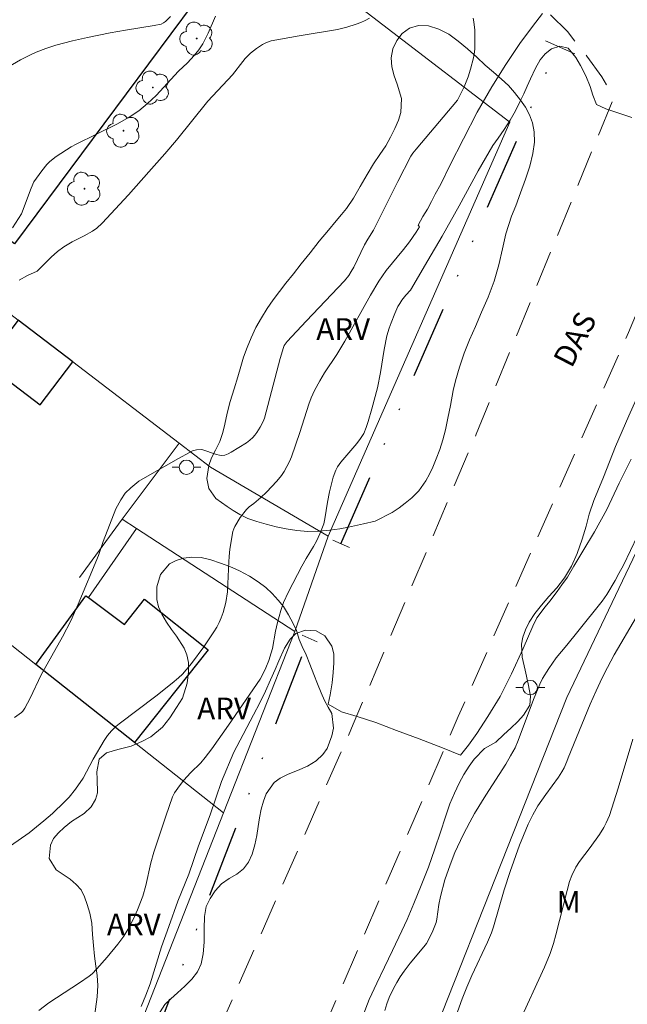
# Model space of a CAD drawing. Units: metres. Extents: x 291796 to 292311, y 1660496 to 1661060.
# Drawn here: x 292159 to 292201, y 1660908 to 1660976 of the extents above; entities that cross this region are included whole.
import ezdxf

# ---------------------------------------------------------------- set-up
doc = ezdxf.new("R2010")
doc.units = ezdxf.units.M
doc.header["$MEASUREMENT"] = 0
doc.linetypes.add('DIVIDE', pattern=[1.25, 0.5, -0.25, 0, -0.25, 0, -0.25])
doc.linetypes.add('HIDDEN', pattern=[0.375, 0.25, -0.125])
for name, color, linetype, lineweight, true_color in [('Arvores_Isoladas', 7, 'Continuous', 18, 0x00ff33), ('Curvas_Intermediarias', 7, 'Continuous', 9, 0x783c14), ('Curvas_Mestras', 7, 'Continuous', 20, 0x783c14), ('Topon_Vegetacao', 7, 'Continuous', 9, 0x00ff33), ('Vegetacao', 7, 'Orla8', 9, 0x00ff33)]:
    doc.layers.add(name, color=color, linetype=linetype, lineweight=lineweight, true_color=true_color)
for name, color, linetype, lineweight in [('Bueiro', 8, 'Continuous', 18), ('Cerca', 8, 'Cerca', 20), ('Edificacoes', 7, 'Continuous', 30), ('Muro_Grade', 8, 'Continuous', 20), ('Nao_Pavimentada_S_Mfio', 10, 'HIDDEN', 15), ('Poste', 7, 'Continuous', 9), ('Topon_de_Vias', 7, 'Continuous', 9), ('Vala', 5, 'DIVIDE', 25)]:
    doc.layers.add(name, color=color, linetype=linetype, lineweight=lineweight)
doc.styles.add('Arial', font='arial.ttf', dxfattribs={"height": 1.5})
doc.styles.get("Standard").update_dxf_attribs({"font": 'arial.ttf'})
doc.linetypes.add('Cerca', pattern='A,10,0,["X",Standard,S=1,R=0,X=0,Y=-0.5],0.1', length=10.1)
doc.linetypes.add('Orla8', pattern='A,6,-0.5,["V",Standard,S=1,R=0,X=-0.5,Y=-1],-0.5,6,-0.5,["V",Standard,S=1,R=0,X=-0.5,Y=-1],-0.5', length=14)

# ---------------------------------------------------------------- blocks, each defined once
blk = doc.blocks.new('Poste')
at = {"layer": 'Poste'}
for points in [[(-0.5, 0), (-1, 0)], [(0.5, 0), (1, 0)]]:
    blk.add_lwpolyline(points, dxfattribs=at)
blk.add_lwpolyline([(0, 0.5, 1), (0, -0.5, 1)], format="xyb", close=True, dxfattribs=at)
blk = doc.blocks.new('Arvore')
at = {"layer": 'Arvores_Isoladas'}
blk.add_lwpolyline([(-0.718, 0.493, 0.872324), (-0.722, -0.551, 0.862983), (0.284, -0.827, 0.900105), (0.89, 0.029, 0.863155), (0.262, 0.861, 0.882486)], format="xyb", close=True, dxfattribs=at)
blk.add_circle((0, 0), 0.0286, dxfattribs=at)

msp = doc.modelspace()

# ---------------------------------------------------------------- linework, layer by layer
at = {"layer": 'Bueiro', "flags": 128}
for points in [[(292197.856, 1660973.804), (292195.818, 1660974.707)], [(292182.273, 1660939.641), (292181.111, 1660940.144)], [(292180.036, 1660933.107), (292178.998, 1660933.558)]]:
    msp.add_lwpolyline(points, dxfattribs=at)
at = {"layer": 'Cerca', "flags": 128}
for points in [[(292174.713, 1660833.207), (292172.836, 1660833.908), (292171.091, 1660835.041), (292169.596, 1660836.381), (292168.79, 1660837.875), (292168.315, 1660839.491), (292168.241, 1660840.68), (292168.455, 1660841.572), (292173.309, 1660857.918), (292183.765, 1660895.016), (292197.3, 1660929.248), (292213.406, 1660963.059), (292229.108, 1660998.325), (292245.312, 1661035.061), (292254.079, 1661055.405)], [(292175.785, 1660982.583), (292193.37, 1660969.078), (292180.798, 1660940.42), (292172.666, 1660945.202)], [(292180.798, 1660940.42), (292178.502, 1660933.83), (292173.565, 1660921.26), (292162.333, 1660892.661), (292159.455, 1660887.769)]]:
    msp.add_lwpolyline(points, dxfattribs=at)
at = {"layer": 'Curvas_Intermediarias', "flags": 128}
for points, elevation in [([(292195.629, 1660976.59), (292194.921, 1660975.702), (292194.059, 1660974.516), (292193.092, 1660973.075), (292192.124, 1660971.51), (292191.111, 1660969.776), (292190.161, 1660967.921), (292189.22, 1660966.067), (292188.583, 1660964.788), (292188.206, 1660964.084), (292187.939, 1660963.578), (292187.66, 1660963.061), (292187.34, 1660962.539), (292187.012, 1660961.948), (292187.123, 1660961.83), (292186.892, 1660961.467), (292186.414, 1660960.792), (292186.006, 1660960.253), (292184.806, 1660958.801), (292184.306, 1660958.078), (292183.735, 1660957.108), (292181.96, 1660953.922), (292181.392, 1660953.003), (292180.554, 1660951.733), (292180.221, 1660951.181), (292179.843, 1660950.497), (292179.612, 1660950.001), (292179.453, 1660949.549), (292178.837, 1660947.59), (292178.255, 1660945.898), (292178.126, 1660945.578), (292177.763, 1660944.898), (292177.573, 1660944.615), (292177.246, 1660944.214), (292176.535, 1660943.456), (292176.151, 1660943.104), (292175.653, 1660942.686), (292175.343, 1660942.447), (292175.158, 1660942.269), (292174.721, 1660941.702), (292174.338, 1660941.098), (292174.263, 1660940.924), (292174.215, 1660940.737), (292174.003, 1660939.528), (292173.944, 1660939.015), (292173.918, 1660938.639), (292173.87, 1660937.129), (292173.829, 1660936.568), (292173.713, 1660935.835), (292173.527, 1660935.123), (292173.406, 1660934.776), (292173.259, 1660934.441), (292173.087, 1660934.117), (292172.897, 1660933.802), (292172.199, 1660932.766), (292171.344, 1660931.597), (292170.982, 1660931.155), (292170.723, 1660930.877), (292170.448, 1660930.613), (292170.018, 1660930.236), (292168.889, 1660929.345), (292166.35, 1660927.436), (292166.113, 1660927.233), (292165.819, 1660926.94), (292165.546, 1660926.628), (292165.303, 1660926.274), (292164.543, 1660924.986), (292163.852, 1660923.676), (292163.317, 1660922.899), (292162.878, 1660922.347), (292162.575, 1660922.023), (292161.741, 1660921.229), (292161.143, 1660920.714), (292160.117, 1660919.893), (292158.829, 1660918.978)], 46), ([(292173.002, 1660976.405), (292172.503, 1660975.243), (292172.128, 1660974.495), (292171.848, 1660974.075), (292171.525, 1660973.68), (292171.07, 1660973.176), (292170.438, 1660972.599), (292168.894, 1660970.926), (292168.309, 1660970.373), (292167.693, 1660969.861), (292167.029, 1660969.414), (292166.191, 1660968.932), (292163.366, 1660967.555), (292163.026, 1660967.377), (292161.981, 1660966.701), (292161.54, 1660966.344), (292161.345, 1660966.146), (292160.989, 1660965.715), (292160.452, 1660964.948), (292160.266, 1660964.513), (292159.6, 1660962.724), (292158.97, 1660961.763)], 49), ([(292159.106, 1660927.868), (292159.584, 1660928.205), (292159.679, 1660928.296), (292159.828, 1660928.521), (292160.179, 1660929.203), (292160.955, 1660930.824), (292162.425, 1660933.441), (292162.993, 1660934.569), (292163.509, 1660935.722), (292164.905, 1660939.088), (292165.239, 1660940.044), (292166.105, 1660942.311), (292166.457, 1660942.944), (292166.766, 1660943.386), (292167.148, 1660943.765), (292167.565, 1660944.112), (292167.713, 1660944.216), (292170.23, 1660945.671), (292171.424, 1660946.318), (292171.511, 1660946.355), (292171.696, 1660946.4), (292172.054, 1660946.425), (292173.068, 1660946.062), (292173.29, 1660946.019), (292173.438, 1660946.008), (292173.641, 1660946.035), (292173.883, 1660946.121), (292174.09, 1660946.224), (292175.146, 1660946.889), (292175.377, 1660947.063), (292175.591, 1660947.252), (292175.735, 1660947.41), (292175.863, 1660947.583), (292176.089, 1660947.959), (292176.296, 1660948.344), (292176.392, 1660948.59), (292177.478, 1660952.707), (292177.698, 1660953.471), (292177.765, 1660953.626), (292177.97, 1660953.9), (292179.281, 1660955.307), (292181.93, 1660958.101), (292182.224, 1660958.461), (292182.395, 1660958.732), (292182.564, 1660959.039), (292183.302, 1660960.576), (292183.538, 1660960.977), (292183.936, 1660961.59), (292185.613, 1660964.961), (292186.516, 1660966.714), (292186.654, 1660966.92), (292186.885, 1660967.213), (292189.739, 1660970.598), (292190.206, 1660971.51), (292190.485, 1660972.213), (292190.648, 1660972.736), (292190.853, 1660973.532), (292190.923, 1660973.915), (292190.947, 1660974.173), (292190.95, 1660974.874), (292190.929, 1660975.447), (292190.87, 1660976.014), (292190.825, 1660976.279)], 47), ([(292183.645, 1660976.282), (292183.355, 1660976.117), (292183.052, 1660975.976), (292182.74, 1660975.854), (292182.097, 1660975.647), (292181.432, 1660975.49), (292178.782, 1660975.053), (292176.854, 1660974.694), (292176.666, 1660974.638), (292176.486, 1660974.564), (292176.264, 1660974.447), (292175.835, 1660974.168), (292175.435, 1660973.847), (292175.064, 1660973.481), (292174.893, 1660973.273), (292174.191, 1660972.34), (292172.487, 1660970.529), (292170.3, 1660967.838), (292169.496, 1660966.881), (292168.397, 1660965.629), (292166.982, 1660964.054), (292165.162, 1660962.073), (292164.802, 1660961.746), (292164.505, 1660961.536), (292163.919, 1660961.207), (292163.099, 1660960.783), (292162.511, 1660960.437), (292162.089, 1660960.118), (292161.642, 1660959.732), (292160.683, 1660958.756), (292160.001, 1660958.469), (292159.434, 1660958.128)], 48), ([(292201.758, 1660945.739), (292200.922, 1660944.093), (292200.07, 1660942.269), (292199.207, 1660940.727), (292198.402, 1660939.383), (292197.795, 1660938.336), (292197.343, 1660937.586), (292196.967, 1660937.038), (292196.643, 1660936.597), (292196.124, 1660935.91), (292195.804, 1660935.52), (292195.232, 1660934.771), (292194.956, 1660934.195), (292194.289, 1660932.645), (292193.472, 1660930.879), (292192.699, 1660929.314), (292191.837, 1660927.928), (292191.088, 1660926.765), (292190.493, 1660925.954), (292189.94, 1660925.262), (292188.697, 1660925.771), (292187.081, 1660926.384), (292185.526, 1660926.974), (292184.088, 1660927.513), (292182.796, 1660927.94), (292181.721, 1660928.259), (292180.794, 1660928.782), (292180.941, 1660929.443), (292181.07, 1660930.255), (292181.146, 1660930.99), (292181.196, 1660931.643), (292181.189, 1660932.277), (292181.055, 1660932.795), (292180.556, 1660933.519), (292179.97, 1660933.86), (292179.237, 1660933.904), (292178.568, 1660933.68), (292178.177, 1660933.279), (292177.774, 1660932.657), (292177.382, 1660931.799), (292177.129, 1660931.2), (292176.816, 1660930.47), (292176.473, 1660929.685), (292176.07, 1660928.893), (292175.641, 1660928.059), (292175.174, 1660927.178), (292174.929, 1660926.679), (292174.277, 1660925.478), (292173.429, 1660923.433), (292172.626, 1660921.126), (292171.841, 1660918.977), (292171.155, 1660917.03), (292170.412, 1660915.163), (292169.771, 1660913.409), (292169.276, 1660911.992), (292168.495, 1660909.442), (292168.193, 1660908.65), (292167.858, 1660907.871)], 44), ([(292202.188, 1660940.441), (292201.21, 1660938.408), (292200.909, 1660937.83), (292200.635, 1660937.344), (292200.058, 1660936.388), (292199.744, 1660935.927), (292198.067, 1660933.813), (292197.307, 1660932.871), (292196.576, 1660931.998), (292196.052, 1660931.259), (292195.628, 1660930.555), (292195.442, 1660930.165), (292194.986, 1660929.114), (292193.932, 1660926.27), (292193.721, 1660925.774), (292193.413, 1660925.203), (292193.082, 1660924.645), (292191.695, 1660922.498), (292190.919, 1660921.212), (292190.599, 1660920.627), (292190.14, 1660919.737), (292189.566, 1660918.524), (292189.228, 1660917.676), (292188.873, 1660916.628), (292188.572, 1660915.483), (292188.445, 1660914.93), (292188.301, 1660913.9), (292188.255, 1660913.675), (292188.039, 1660913.108), (292187.833, 1660912.658), (292187.591, 1660912.232), (292187.424, 1660911.993), (292186.478, 1660910.868), (292186.054, 1660910.308), (292185.786, 1660909.924), (292185.541, 1660909.525), (292185.317, 1660909.114), (292185.021, 1660908.477), (292184.852, 1660908.041), (292184.707, 1660907.596)], 43), ([(292202.113, 1660934.836), (292200.586, 1660932.198), (292200.111, 1660931.319), (292199.75, 1660930.607), (292199.327, 1660929.702), (292198.924, 1660928.788), (292197.385, 1660925.068), (292197.31, 1660924.831), (292197.111, 1660924.392), (292196.965, 1660924.106), (292196.719, 1660923.725), (292195.845, 1660922.541), (292195.305, 1660921.743), (292194.941, 1660921.121), (292194.625, 1660920.473), (292194.297, 1660919.703), (292194.038, 1660919.037), (292193.377, 1660917.198), (292192.976, 1660915.938), (292192.232, 1660913.387), (292192.088, 1660912.959), (292191.814, 1660912.318), (292190.727, 1660910), (292190.378, 1660909.2), (292190.065, 1660908.385), (292188.442, 1660903.891)], 42), ([(292193.947, 1660906.616), (292195.765, 1660910.577), (292196.153, 1660911.534), (292196.372, 1660912.222), (292196.542, 1660912.818), (292197.316, 1660915.897), (292197.493, 1660916.505), (292197.642, 1660916.92), (292197.933, 1660917.517), (292198.174, 1660917.909), (292198.919, 1660918.868), (292199.568, 1660919.773), (292199.855, 1660920.248), (292200.031, 1660920.573), (292200.257, 1660921.078), (292200.85, 1660922.968), (292201.868, 1660926.356)], 41)]:
    msp.add_lwpolyline(points, dxfattribs=dict(at, elevation=elevation))
at = {"layer": 'Curvas_Mestras', "flags": 128}
for points, elevation in [([(292169.903, 1660976.391), (292169.559, 1660976.037), (292169.409, 1660975.939), (292169.243, 1660975.867), (292168.767, 1660975.761), (292166.781, 1660975.438), (292165.723, 1660975.249), (292164.156, 1660974.941), (292163.121, 1660974.714), (292161.957, 1660974.396), (292161.275, 1660974.17), (292160.604, 1660973.916), (292160.168, 1660973.721), (292159.531, 1660973.39), (292158.702, 1660972.906)], 50), ([(292160.781, 1660907.591), (292161.486, 1660908.125), (292163.6, 1660909.491), (292164.273, 1660909.962), (292164.469, 1660910.132), (292164.805, 1660910.479), (292165.513, 1660911.27), (292166.258, 1660912.167), (292166.666, 1660912.722), (292167.02, 1660913.309), (292167.328, 1660913.925), (292167.61, 1660914.556), (292167.979, 1660915.498), (292168.189, 1660916.247), (292168.535, 1660917.796), (292168.736, 1660918.554), (292169.569, 1660921.034), (292170.043, 1660922.383), (292170.164, 1660922.656), (292170.509, 1660923.138), (292170.823, 1660923.523), (292171.283, 1660924.039), (292171.986, 1660924.724), (292172.3, 1660925.1), (292172.745, 1660925.687), (292173.904, 1660927.334), (292176.096, 1660930.522), (292176.258, 1660930.809), (292176.482, 1660931.309), (292176.689, 1660931.818), (292176.863, 1660932.337), (292176.939, 1660932.635), (292177.159, 1660933.852), (292177.293, 1660934.435), (292177.517, 1660935.277), (292177.709, 1660935.822), (292178.048, 1660936.564), (292178.974, 1660938.342), (292179.275, 1660938.873), (292179.782, 1660939.707), (292179.987, 1660940.083), (292180.229, 1660940.583), (292180.415, 1660941.038), (292180.489, 1660941.271), (292180.574, 1660941.628), (292180.749, 1660942.76), (292180.898, 1660943.492), (292181.153, 1660944.496), (292181.32, 1660944.987), (292181.438, 1660945.214), (292181.675, 1660945.549), (292182.772, 1660946.836), (292183.041, 1660947.171), (292183.261, 1660947.534), (292183.423, 1660947.931), (292183.563, 1660948.345), (292183.827, 1660949.235), (292184.206, 1660950.684), (292184.412, 1660951.754), (292184.666, 1660953.342), (292184.866, 1660954.274), (292185.026, 1660954.823), (292185.152, 1660955.183), (292185.414, 1660955.839), (292185.624, 1660956.31), (292185.747, 1660956.533), (292185.889, 1660956.742), (292186.18, 1660957.098), (292186.493, 1660957.439), (292187.698, 1660959.495), (292188.681, 1660961.183), (292189.852, 1660963.289), (292191.167, 1660965.711), (292192.184, 1660967.465), (292192.56, 1660967.967), (292192.963, 1660968.558), (292193.381, 1660969.219), (292193.757, 1660969.868), (292194.059, 1660970.471), (292194.33, 1660971.027), (292194.564, 1660971.568), (292194.79, 1660972.078), (292195.144, 1660972.82), (292195.464, 1660973.396), (292195.799, 1660973.809), (292196.243, 1660974.156), (292196.822, 1660974.326), (292197.385, 1660974.194), (292197.922, 1660973.555), (292198.256, 1660972.986), (292198.616, 1660972.274), (292198.919, 1660971.55), (292199.091, 1660970.947), (292199.361, 1660970.297), (292199.988, 1660970.006), (292200.691, 1660969.777), (292201.806, 1660969.393)], 45)]:
    msp.add_lwpolyline(points, dxfattribs=dict(at, elevation=elevation))
at = {"layer": 'Edificacoes', "flags": 128}
for points in [[(292171.453, 1660977.267), (292159.113, 1660960.652), (292149.829, 1660967.547), (292162.232, 1660984.247), (292171.453, 1660977.267)], [(292159.351, 1660955.373), (292157.087, 1660952.395), (292157.087, 1660952.395), (292160.879, 1660949.512), (292163.137, 1660952.481)], [(292164.212, 1660936.164), (292164.212, 1660936.164), (292166.707, 1660934.312), (292168.088, 1660936.055), (292172.505, 1660932.558), (292167.415, 1660926.128), (292160.58, 1660931.539), (292164.034, 1660936.296)]]:
    msp.add_lwpolyline(points, close=True, dxfattribs=at)
at = {"layer": 'Muro_Grade', "flags": 128}
for points in [[(292170.494, 1660946.861), (292163.137, 1660952.481), (292163.137, 1660952.481), (292159.351, 1660955.373), (292156.791, 1660957.329), (292146.013, 1660965.562), (292135.357, 1660951.507), (292145.973, 1660943.103), (292160.58, 1660931.539), (292167.415, 1660926.128), (292173.565, 1660921.26)], [(292170.494, 1660946.861), (292166.551, 1660941.59)], [(292170.494, 1660946.861), (292172.666, 1660945.202)], [(292163.594, 1660937.566), (292166.551, 1660941.59)], [(292166.551, 1660941.59), (292167.538, 1660940.949)], [(292164.212, 1660936.164), (292164.212, 1660936.164), (292167.538, 1660940.949)], [(292167.538, 1660940.949), (292178.502, 1660933.83)]]:
    msp.add_lwpolyline(points, dxfattribs=at)
at = {"layer": 'Nao_Pavimentada_S_Mfio', "ltscale": 10, "flags": 128}
for points in [[(291848.18, 1661055.112), (291856.516, 1661048.57), (291879.23, 1661029.813), (291915.297, 1660998.573), (291939.856, 1660978.618), (291970.608, 1660953.809), (291997.888, 1660930.237), (292031.732, 1660903.621), (292062.203, 1660879.064), (292086.323, 1660860.075), (292109.812, 1660841.866), (292130.573, 1660824.898), (292142.768, 1660816.321), (292144.408, 1660815.468), (292146.072, 1660814.925), (292147.312, 1660814.742), (292148.482, 1660815.069), (292149.209, 1660815.944), (292152.336, 1660834.95), (292157.519, 1660857.611), (292161.213, 1660872.437), (292164.838, 1660885.337), (292173.102, 1660905.943), (292182.536, 1660927.401), (292191.037, 1660947.487), (292200.435, 1660970.477), (292200.354, 1660971.135), (292199.729, 1660972.208), (292198.678, 1660973.639), (292197.346, 1660975.358), (292194.043, 1660978.58), (292181.235, 1660988.522), (292164.917, 1661001.412), (292152.972, 1661010.307), (292135.76, 1661023.727), (292116.609, 1661041.223), (292099.99, 1661055.294)], [(292294.508, 1660794.307), (292281.636, 1660799.027), (292257.13, 1660809.072), (292235.914, 1660816.347), (292212.498, 1660822.753), (292174.215, 1660832.689), (292171.413, 1660833.778), (292168.049, 1660835.98), (292166.474, 1660837.184), (292164.585, 1660838.092), (292163.134, 1660838.804), (292162.328, 1660839.562), (292161.565, 1660840.648), (292161.347, 1660841.727), (292161.435, 1660842.567), (292164.919, 1660862.572), (292167.948, 1660874.127), (292173.099, 1660888.502), (292179.558, 1660904.161), (292189.794, 1660927.935), (292201.564, 1660954.519), (292214.538, 1660984.977), (292226.326, 1661010.287), (292237.249, 1661031.877), (292248.003, 1661054.327), (292248.503, 1661055.401)]]:
    msp.add_lwpolyline(points, dxfattribs=at)
at = {"layer": 'Vala', "ltscale": 10, "flags": 128}
for points in [[(292181.682, 1660939.897), (292196.562, 1660974.069)], [(292163.543, 1660891.874), (292164.575, 1660893.711), (292169.036, 1660906.266), (292179.461, 1660933.357)]]:
    msp.add_lwpolyline(points, dxfattribs=at)
at = {"layer": 'Vegetacao', "flags": 128}
msp.add_lwpolyline([(292173.219, 1660857.614), (292172.266, 1660857.849), (292171.796, 1660858.09), (292171.351, 1660858.384), (292170.956, 1660858.704), (292170.41, 1660859.375), (292170.197, 1660860.222), (292170.16, 1660860.731), (292170.242, 1660861.61), (292170.443, 1660862.261), (292170.776, 1660862.971), (292171.002, 1660863.492), (292171.26, 1660864.15), (292171.587, 1660864.931), (292171.901, 1660865.739), (292172.228, 1660866.559), (292172.554, 1660867.38), (292172.887, 1660868.194), (292173.233, 1660868.956), (292173.566, 1660869.744), (292173.893, 1660870.551), (292174.15, 1660871.339), (292174.333, 1660872.18), (292174.465, 1660873.02), (292174.491, 1660873.88), (292174.46, 1660874.707), (292174.391, 1660875.47), (292174.172, 1660876.167), (292173.953, 1660876.734), (292173.709, 1660877.327), (292173.477, 1660877.894), (292173.277, 1660878.454), (292173.145, 1660879.06), (292173.127, 1660879.653), (292173.215, 1660880.253), (292173.429, 1660880.904), (292173.749, 1660881.653), (292174.095, 1660882.402), (292174.465, 1660883.111), (292174.817, 1660883.75), (292175.143, 1660884.283), (292175.476, 1660884.72), (292176.16, 1660885.39), (292176.895, 1660885.839), (292177.742, 1660886.144), (292178.507, 1660886.456), (292179.054, 1660887.127), (292179.205, 1660887.882), (292179.029, 1660888.612), (292178.741, 1660889.355), (292178.566, 1660889.994), (292178.579, 1660890.541), (292178.642, 1660891.049), (292178.818, 1660891.713), (292178.938, 1660892.306), (292179.064, 1660892.957), (292179.202, 1660893.661), (292179.328, 1660894.364), (292179.454, 1660895.094), (292179.592, 1660895.836), (292179.756, 1660896.566), (292179.963, 1660897.302), (292180.202, 1660898.031), (292180.428, 1660898.748), (292180.63, 1660899.412), (292180.969, 1660900.441), (292181.302, 1660901.333), (292181.698, 1660902.512), (292182.094, 1660903.821), (292182.452, 1660905.065), (292182.83, 1660906.185), (292183.213, 1660907.273), (292183.634, 1660908.348), (292184.155, 1660909.474), (292184.702, 1660910.588), (292185.255, 1660911.734), (292185.889, 1660913.108), (292186.253, 1660913.889), (292186.718, 1660914.983), (292187.221, 1660916.234), (292187.736, 1660917.51), (292188.176, 1660918.773), (292188.566, 1660919.933), (292188.905, 1660920.988), (292189.207, 1660921.886), (292189.527, 1660922.635), (292189.848, 1660923.319), (292190.174, 1660923.918), (292190.539, 1660924.491), (292190.897, 1660924.992), (292191.606, 1660925.715), (292192.397, 1660926.17), (292192.949, 1660926.691), (292193.426, 1660927.133), (292193.903, 1660927.589), (292194.317, 1660928.018), (292194.751, 1660928.715), (292194.783, 1660929.334), (292194.626, 1660930.188), (292194.42, 1660931.145), (292194.213, 1660932.038), (292194.17, 1660932.931), (292194.264, 1660933.419), (292194.434, 1660933.934), (292194.704, 1660934.474), (292195.093, 1660935.06), (292195.558, 1660935.646), (292196.067, 1660936.239), (292196.619, 1660936.85), (292197.146, 1660937.527), (292197.624, 1660938.335), (292198.026, 1660939.22), (292198.359, 1660940.204), (292198.629, 1660941.109), (292198.849, 1660941.949), (292199.17, 1660942.881), (292199.453, 1660943.564), (292199.836, 1660944.509), (292200.244, 1660945.57), (292200.678, 1660946.632), (292201.124, 1660947.68), (292201.589, 1660948.748), (292202.098, 1660949.875), (292202.663, 1660951.021), (292203.279, 1660952.167), (292203.938, 1660953.345), (292204.597, 1660954.498), (292205.213, 1660955.579), (292205.74, 1660956.542), (292206.237, 1660957.395), (292206.664, 1660958.02), (292206.978, 1660958.502), (292207.31, 1660958.925), (292207.781, 1660959.583), (292208.265, 1660960.305), (292208.761, 1660960.95), (292209.288, 1660961.497), (292209.797, 1660961.972), (292210.267, 1660962.408), (292210.663, 1660962.844), (292210.996, 1660963.319), (292211.234, 1660963.879), (292211.379, 1660964.498), (292211.474, 1660965.13), (292211.512, 1660965.794), (292211.543, 1660966.491), (292211.594, 1660967.247), (292211.657, 1660968.068), (292211.765, 1660968.895), (292211.903, 1660969.755), (292212.048, 1660970.582), (292212.218, 1660971.422), (292212.507, 1660972.647), (292212.733, 1660973.376), (292213.054, 1660974.386), (292213.387, 1660975.513), (292213.695, 1660976.679), (292213.978, 1660977.844), (292214.261, 1660978.971), (292214.62, 1660980.098), (292215.041, 1660981.146), (292215.518, 1660982.266), (292216.002, 1660983.354), (292216.498, 1660984.415), (292216.976, 1660985.418), (292217.233, 1660985.92), (292217.585, 1660986.597), (292217.949, 1660987.248), (292218.338, 1660987.782), (292218.746, 1660988.231), (292219.211, 1660988.66), (292219.763, 1660989.09), (292220.378, 1660989.519), (292221.031, 1660989.923), (292221.703, 1660990.28), (292222.33, 1660990.553), (292222.951, 1660990.794), (292223.573, 1660991.021), (292224.2, 1660991.255), (292224.802, 1660991.489), (292225.342, 1660991.788), (292225.8, 1660992.12), (292226.183, 1660992.53), (292226.497, 1660993.012), (292226.736, 1660993.546), (292226.881, 1660994.151), (292226.956, 1660994.803), (292226.982, 1660995.506), (292226.976, 1660996.217), (292226.914, 1660996.959), (292226.87, 1660997.748), (292226.821, 1660998.569), (292226.733, 1660999.416), (292226.69, 1661000.269), (292226.672, 1661001.357), (292226.66, 1661001.865), (292226.679, 1661002.419), (292226.717, 1661002.953), (292226.792, 1661003.513), (292226.893, 1661004.074), (292227.019, 1661004.621), (292227.22, 1661005.155), (292227.484, 1661005.702), (292227.779, 1661006.255), (292228.112, 1661006.848), (292228.476, 1661007.46), (292228.859, 1661008.091), (292229.299, 1661008.768), (292229.77, 1661009.452), (292230.278, 1661010.175), (292230.856, 1661010.93), (292231.471, 1661011.711), (292232.124, 1661012.479), (292232.834, 1661013.254), (292233.555, 1661014.015), (292234.284, 1661014.796), (292234.974, 1661015.603), (292235.621, 1661016.352), (292236.155, 1661017.075), (292236.525, 1661017.641), (292236.977, 1661018.527), (292237.423, 1661019.575), (292237.838, 1661020.617), (292238.215, 1661021.607), (292238.517, 1661022.636), (292238.762, 1661023.646), (292238.932, 1661024.616), (292239.052, 1661025.548), (292239.128, 1661026.408), (292239.197, 1661027.183), (292239.248, 1661027.743), (292239.292, 1661028.258), (292239.349, 1661029.046), (292239.412, 1661029.88), (292239.519, 1661030.655), (292239.721, 1661031.319), (292240.035, 1661031.918), (292240.455, 1661032.485), (292240.995, 1661033.018), (292241.629, 1661033.584), (292242.313, 1661034.203), (292242.972, 1661034.886), (292243.632, 1661035.543), (292244.278, 1661036.24), (292244.85, 1661036.936), (292245.321, 1661037.763), (292245.742, 1661038.734), (292245.961, 1661039.235), (292246.244, 1661040.036), (292246.502, 1661040.941), (292246.716, 1661041.866), (292246.886, 1661042.785), (292247.081, 1661043.716), (292247.339, 1661044.635), (292247.672, 1661045.54), (292248.086, 1661046.465), (292248.57, 1661047.396), (292249.11, 1661048.294), (292249.663, 1661049.193), (292250.203, 1661050.026), (292250.705, 1661050.925), (292250.956, 1661051.393), (292251.239, 1661052.025), (292251.503, 1661052.741), (292251.711, 1661053.451), (292251.868, 1661054.161), (292252.013, 1661054.845), (292252.127, 1661055.404)], dxfattribs=at)
for points in [[(292184.042, 1660941.466), (292183.241, 1660941.263), (292182.208, 1660941.04), (292181.595, 1660940.926), (292180.906, 1660940.825), (292180.156, 1660940.762), (292179.386, 1660940.744), (292178.622, 1660940.808), (292177.897, 1660940.924), (292177.196, 1660941.066), (292176.514, 1660941.239), (292175.857, 1660941.425), (292175.238, 1660941.649), (292174.694, 1660941.912), (292174.224, 1660942.187), (292173.805, 1660942.462), (292173.036, 1660943.032), (292172.543, 1660943.716), (292172.399, 1660944.399), (292172.538, 1660945.306), (292172.726, 1660945.83), (292173.014, 1660946.379), (292173.315, 1660946.966), (292173.522, 1660947.598), (292173.654, 1660948.179), (292173.812, 1660948.939), (292174.025, 1660949.744), (292174.289, 1660950.612), (292174.546, 1660951.449), (292174.747, 1660952.164), (292174.948, 1660952.815), (292175.186, 1660953.479), (292175.462, 1660954.156), (292175.788, 1660954.858), (292176.177, 1660955.535), (292176.572, 1660956.18), (292176.992, 1660956.773), (292177.424, 1660957.354), (292177.869, 1660957.935), (292178.389, 1660958.579), (292178.94, 1660959.268), (292179.548, 1660960.041), (292180.18, 1660960.826), (292180.826, 1660961.61), (292181.352, 1660962.249), (292181.709, 1660962.689), (292182.06, 1660963.11), (292182.542, 1660963.806), (292183.019, 1660964.623), (292183.495, 1660965.453), (292183.934, 1660966.193), (292184.366, 1660966.825), (292184.78, 1660967.425), (292185.118, 1660968.025), (292185.413, 1660968.631), (292185.651, 1660969.206), (292185.833, 1660969.749), (292185.865, 1660970.713), (292185.572, 1660971.704), (292185.36, 1660972.279), (292185.192, 1660972.911), (292185.155, 1660973.537), (292185.274, 1660974.157), (292185.538, 1660974.731), (292185.913, 1660975.216), (292186.427, 1660975.586), (292187.034, 1660975.771), (292187.729, 1660975.738), (292188.442, 1660975.52), (292189.142, 1660975.161), (292189.799, 1660974.682), (292190.431, 1660974.151), (292191.068, 1660973.575), (292191.656, 1660973.025), (292192.238, 1660972.532), (292192.775, 1660972.059), (292193.263, 1660971.611), (292193.694, 1660971.119), (292194.094, 1660970.607), (292194.451, 1660970.115), (292194.732, 1660969.585), (292194.931, 1660969.022), (292195.05, 1660968.402), (292195.068, 1660967.693), (292194.961, 1660966.895), (292194.747, 1660966.027), (292194.44, 1660965.126), (292194.101, 1660964.181), (292193.775, 1660963.287), (292193.486, 1660962.56), (292193.091, 1660961.353), (292192.864, 1660960.318), (292192.594, 1660959.201), (292192.274, 1660958.071), (292191.866, 1660956.966), (292191.409, 1660955.913), (292190.976, 1660954.936), (292190.568, 1660954.01), (292190.192, 1660953.078), (292189.872, 1660952.126), (292189.608, 1660951.181), (292189.451, 1660950.511), (292189.25, 1660949.464), (292189.08, 1660948.589), (292188.91, 1660947.778), (292188.722, 1660947.075), (292188.515, 1660946.418), (292188.27, 1660945.773), (292188.032, 1660945.198), (292187.794, 1660944.7), (292187.562, 1660944.247), (292187.06, 1660943.545), (292186.572, 1660943.06), (292186.127, 1660942.696), (292185.708, 1660942.384), (292185.225, 1660942.059), (292185.213, 1660942.046)], [(292163.825, 1660896.381), (292163.318, 1660896.247), (292162.611, 1660896.178), (292161.891, 1660896.262), (292161.172, 1660896.435), (292160.384, 1660896.589), (292159.771, 1660897.178), (292159.477, 1660897.823), (292159.728, 1660898.347), (292160.467, 1660898.844), (292160.918, 1660899.176), (292161.369, 1660899.52), (292161.782, 1660899.89), (292162.252, 1660900.688), (292162.535, 1660901.588), (292162.692, 1660902.093), (292162.886, 1660902.61), (292163.087, 1660903.146), (292163.331, 1660903.74), (292163.589, 1660904.398), (292163.846, 1660905.094), (292164.134, 1660905.796), (292164.398, 1660906.409), (292164.624, 1660906.958), (292164.712, 1660907.673), (292164.825, 1660908.529), (292164.864, 1660909.321), (292164.814, 1660910.011), (292164.727, 1660910.663), (292164.64, 1660911.34), (292164.559, 1660912.074), (292164.51, 1660912.854), (292164.455, 1660913.627), (292164.324, 1660914.323), (292164.137, 1660914.924), (292163.937, 1660915.461), (292163.706, 1660915.94), (292163.374, 1660916.317), (292162.956, 1660916.669), (292162.461, 1660916.995), (292161.992, 1660917.322), (292161.505, 1660918.102), (292161.587, 1660919.028), (292161.807, 1660919.481), (292162.139, 1660919.883), (292162.546, 1660920.247), (292163.053, 1660920.661), (292163.93, 1660921.222), (292164.4, 1660921.688), (292164.707, 1660922.18), (292164.851, 1660922.658), (292164.821, 1660923.597), (292164.802, 1660924.102), (292164.96, 1660924.977), (292165.479, 1660925.43), (292166.255, 1660925.646), (292167.169, 1660925.888), (292167.908, 1660926.194), (292168.54, 1660926.519), (292169.342, 1660927.195), (292169.837, 1660927.839), (292170.313, 1660928.554), (292170.727, 1660929.205), (292171.047, 1660930.246), (292171.148, 1660931.025), (292171.136, 1660931.677), (292171.024, 1660932.201), (292170.83, 1660932.667), (292170.305, 1660933.485), (292169.974, 1660933.952), (292169.624, 1660934.476), (292169.293, 1660935.02), (292169.056, 1660935.531), (292168.943, 1660936.042), (292168.957, 1660936.911), (292169.202, 1660937.76), (292169.834, 1660938.494), (292170.279, 1660938.742), (292170.786, 1660938.902), (292171.362, 1660938.965), (292172.019, 1660938.932), (292172.682, 1660938.778), (292173.345, 1660938.56), (292174.002, 1660938.323), (292174.677, 1660938.015), (292175.347, 1660937.65), (292175.966, 1660937.26), (292176.491, 1660936.863), (292176.929, 1660936.441), (292177.341, 1660935.994), (292177.71, 1660935.54), (292178.06, 1660934.977), (292178.372, 1660934.376), (292178.603, 1660933.884), (292178.797, 1660933.277), (292179.009, 1660932.779), (292179.271, 1660932.203), (292179.521, 1660931.552), (292179.802, 1660930.842), (292180.064, 1660930.19), (292180.308, 1660929.57), (292180.533, 1660929.046), (292180.801, 1660928.58), (292181.045, 1660928.139), (292181.169, 1660927.129), (292181.062, 1660926.599), (292180.73, 1660925.724), (292180.435, 1660925.297), (292179.972, 1660924.863), (292179.358, 1660924.506), (292178.682, 1660924.2), (292178.025, 1660923.939), (292177.468, 1660923.678), (292177.06, 1660923.365), (292176.515, 1660922.58), (292176.315, 1660922.082), (292176.158, 1660921.514), (292176.038, 1660920.92), (292175.963, 1660920.32), (292175.874, 1660919.707), (292175.736, 1660919.043), (292175.541, 1660918.398), (292175.284, 1660917.842), (292174.934, 1660917.383), (292174.476, 1660917.032), (292173.95, 1660916.726), (292173.424, 1660916.356), (292172.98, 1660915.878), (292172.641, 1660915.329), (292172.353, 1660914.792), (292172.24, 1660914.09), (292172.233, 1660913.228), (292172.213, 1660912.327), (292172.162, 1660911.497), (292172.011, 1660910.807), (292171.754, 1660910.264), (292171.366, 1660909.754), (292170.883, 1660909.275), (292170.382, 1660908.816), (292169.913, 1660908.401), (292169.499, 1660908.006), (292169.017, 1660907.246), (292168.847, 1660906.767), (292168.628, 1660906.237), (292168.333, 1660905.72), (292167.982, 1660905.261), (292167.575, 1660904.859), (292167.168, 1660904.47), (292166.773, 1660904.017), (292166.41, 1660903.493), (292166.134, 1660903.034), (292165.783, 1660902.306), (292165.532, 1660901.757), (292165.344, 1660901.221), (292165.237, 1660900.716), (292165.186, 1660899.873), (292165.211, 1660899.234), (292165.235, 1660898.698), (292165.078, 1660898.066), (292164.815, 1660897.402), (292164.477, 1660896.904), (292164.433, 1660896.846)]]:
    msp.add_lwpolyline(points, close=True, dxfattribs=at)

# ---------------------------------------------------------------- block references
at = {"layer": 'Arvores_Isoladas'}
for p in [(292171.708, 1660974.863), (292168.676, 1660971.469), (292166.646, 1660968.482), (292163.945, 1660964.467)]:
    msp.add_blockref('Arvore', p, dxfattribs=at)
at = {"layer": 'Poste'}
for p in [(292170.998, 1660945.186), (292194.77, 1660929.935)]:
    msp.add_blockref('Poste', p, dxfattribs=at)

# ---------------------------------------------------------------- texts
at = {"layer": 'Topon_de_Vias', "style": 'Arial'}
msp.add_text('DAS', height=1.5, rotation=62.65597, dxfattribs=at).set_placement((292197.634, 1660951.986))
at = {"layer": 'Topon_Vegetacao', "style": 'Arial'}
for s, p in [('ARV', (292179.975, 1660954.006)), ('ARV', (292171.742, 1660927.744)), ('M', (292196.601, 1660914.36)), ('ARV', (292165.499, 1660912.791))]:
    msp.add_text(s, height=1.5, dxfattribs=at).set_placement(p)

doc.saveas('drawing.dxf')
